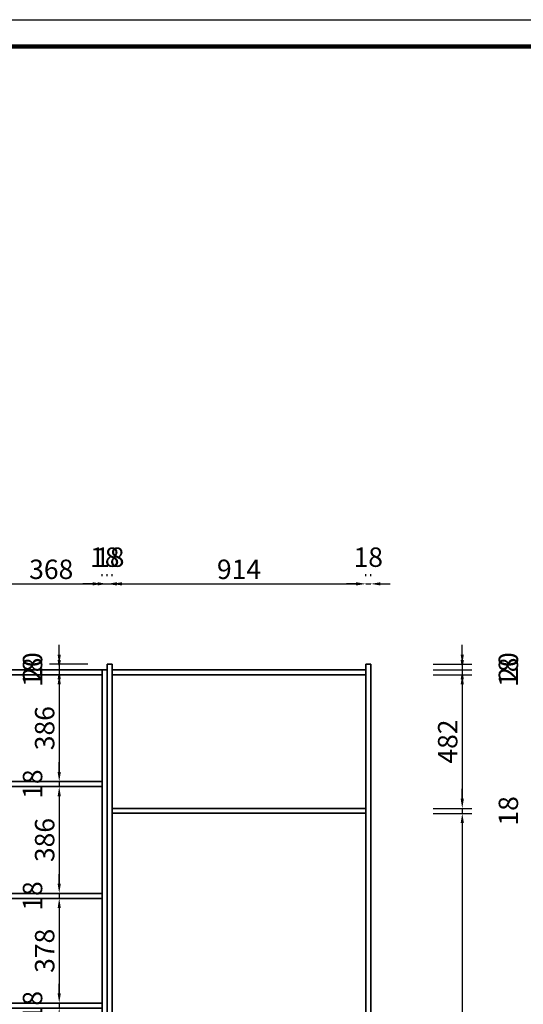
# Model space of a CAD drawing. Units: millimetres. Extents: x 104378 to 113327, y 44662 to 51066.
# Drawn here: x 109659 to 111474, y 47514 to 51066 of the extents above; entities that cross this region are included whole.
import ezdxf

# ---------------------------------------------------------------- set-up
doc = ezdxf.new("R2010")
doc.units = ezdxf.units.MM
doc.styles.add('宋体', font='txt')
doc.dimstyles.new('3vjia', dxfattribs={"dimscale": 35, "dimtxt": 2, "dimasz": 1, "dimexe": 1, "dimexo": 2, "dimgap": 0.5, "dimtad": 1, "dimdec": 0, "dimzin": 0, "dimdsep": 46, "dimtxsty": '宋体', "dimcen": 1.5, "dimdle": 1, "dimadec": 0, "dimazin": 0, "dimtfac": 1, "dimtdec": 4, "dimtmove": 2, "dimatfit": 3, "dimfxl": 3, "dimfxlon": 1, "dimtolj": 1, "dimtzin": 0, "dimarcsym": 0})

# ---------------------------------------------------------------- blocks, each defined once
blk = doc.blocks.new('CabinetBoard-顶板-6ff3bec6-fb8f-43d3-87ec-9ca071f6e8bd')
for p, q in [((87757.7, 17710, 6240), (87757.7, 17728, 6240)), ((87757.7, 17710, 6240), (87757.7, 17728, 6240)), ((88671.7, 17710, 6240), (88671.7, 17728, 6240)), ((88671.7, 17710, 6240), (88671.7, 17728, 6240))]:
    blk.add_line(p, q)
for points in [[(87757.7, 17728), (87757.7, 17728), (88671.7, 17728), (88671.7, 17728)], [(87757.7, 17710), (87757.7, 17710), (88671.7, 17710), (88671.7, 17710)]]:
    blk.add_lwpolyline(points, close=True)
blk = doc.blocks.new('CabinetBoard-左侧板-0557ec29-c6b7-4c63-8a71-119f03857adc')
for p, q in [((87739.7, 15300, 6240), (87739.7, 17748, 6240)), ((87739.7, 17748, 6240), (87739.7, 17748, 6240)), ((87739.7, 17748, 6240), (87739.7, 17748, 6240)), ((87739.7, 17748, 6240), (87739.7, 15300, 6240)), ((87757.7, 17748, 6240), (87739.7, 17748, 6240)), ((87757.7, 17748, 6240), (87739.7, 17748, 6240)), ((87757.7, 15300, 6240), (87757.7, 17748, 6240)), ((87757.7, 17748, 6240), (87757.7, 17748, 6240)), ((87757.7, 17748, 6240), (87757.7, 17748, 6240)), ((87757.7, 17748, 6240), (87757.7, 15300, 6240)), ((87739.7, 15300, 6240), (87739.7, 15300, 6240)), ((87757.7, 15300, 6240), (87739.7, 15300, 6240)), ((87757.7, 15300, 6240), (87739.7, 15300, 6240)), ((87757.7, 15300, 6240), (87757.7, 15300, 6240))]:
    blk.add_line(p, q)
blk = doc.blocks.new('CabinetBoard-右侧板-7d6fd992-4bd6-481b-89d7-5c764bda1284')
for p, q in [((88671.7, 15300, 6240), (88671.7, 17748, 6240)), ((88671.7, 17748, 6240), (88671.7, 17748, 6240)), ((88671.7, 17748, 6240), (88671.7, 17748, 6240)), ((88671.7, 17748, 6240), (88671.7, 15300, 6240)), ((88689.7, 17748, 6240), (88671.7, 17748, 6240)), ((88689.7, 17748, 6240), (88671.7, 17748, 6240)), ((88689.7, 15300, 6240), (88689.7, 17748, 6240)), ((88689.7, 17748, 6240), (88689.7, 17748, 6240)), ((88689.7, 17748, 6240), (88689.7, 17748, 6240)), ((88689.7, 17748, 6240), (88689.7, 15300, 6240)), ((88671.7, 15300, 6240), (88671.7, 15300, 6240)), ((88689.7, 15300, 6240), (88671.7, 15300, 6240)), ((88689.7, 15300, 6240), (88671.7, 15300, 6240)), ((88689.7, 15300, 6240), (88689.7, 15300, 6240))]:
    blk.add_line(p, q)
blk = doc.blocks.new('CabinetBoard-底板-6d2ba874-f97e-4856-b623-959b74fa69c1')
for p, q in [((87757.7, 17210, 6240), (87757.7, 17228, 6240)), ((87757.7, 17210, 6240), (87757.7, 17228, 6240)), ((88671.7, 17210, 6240), (88671.7, 17228, 6240)), ((88671.7, 17210, 6240), (88671.7, 17228, 6240))]:
    blk.add_line(p, q)
for points in [[(87757.7, 17228), (87757.7, 17228), (88671.7, 17228), (88671.7, 17228)], [(87757.7, 17210), (87757.7, 17210), (88671.7, 17210), (88671.7, 17210)]]:
    blk.add_lwpolyline(points, close=True)
blk = doc.blocks.new('Unit-万能柜-bfc7f44b-478a-4a85-91f5-97dd6ab9f8e4')
for name in ['CabinetBoard-左侧板-0557ec29-c6b7-4c63-8a71-119f03857adc', 'CabinetBoard-顶板-6ff3bec6-fb8f-43d3-87ec-9ca071f6e8bd', 'CabinetBoard-右侧板-7d6fd992-4bd6-481b-89d7-5c764bda1284', 'CabinetBoard-底板-6d2ba874-f97e-4856-b623-959b74fa69c1']:
    blk.add_blockref(name, (0, 0))
blk = doc.blocks.new('CabinetBoard-顶板-f5172a97-b7d5-4e48-bd47-fc1df5f60533')
for p, q in [((87353.7, 17728, 6240), (87353.7, 17728, 6240)), ((87353.7, 17728, 6240), (87721.7, 17728, 6240)), ((87721.7, 17728, 6240), (87353.7, 17728, 6240)), ((87353.7, 17710, 6240), (87353.7, 17728, 6240)), ((87353.7, 17710, 6240), (87353.7, 17728, 6240)), ((87721.7, 17728, 6240), (87721.7, 17728, 6240)), ((87721.7, 17710, 6240), (87721.7, 17728, 6240)), ((87721.7, 17710, 6240), (87721.7, 17728, 6240)), ((87353.7, 17710, 6240), (87353.7, 17710, 6240)), ((87353.7, 17710, 6240), (87721.7, 17710, 6240)), ((87721.7, 17710, 6240), (87353.7, 17710, 6240)), ((87721.7, 17710, 6240), (87721.7, 17710, 6240))]:
    blk.add_line(p, q)
blk = doc.blocks.new('CabinetBoard-左侧板-98ff5540-50ac-445e-a89c-e9a250a06134')
for p, q in [((87353.7, 17728, 6240), (87335.7, 17728, 6240)), ((87353.7, 17728, 6240), (87335.7, 17728, 6240)), ((87353.7, 15300, 6240), (87335.7, 15300, 6240)), ((87353.7, 15300, 6240), (87335.7, 15300, 6240))]:
    blk.add_line(p, q)
for points in [[(87335.7, 15300), (87335.7, 17728), (87335.7, 17728), (87335.7, 15300)], [(87353.7, 15300), (87353.7, 17728), (87353.7, 17728), (87353.7, 15300)]]:
    blk.add_lwpolyline(points, close=True)
blk = doc.blocks.new('CabinetBoard-右侧板-d7e4446f-1b82-4fe9-96f6-e2f81c5ededb')
for p, q in [((87721.7, 15300, 6240), (87721.7, 17728, 6240)), ((87721.7, 17728, 6240), (87721.7, 17728, 6240)), ((87721.7, 17728, 6240), (87721.7, 17728, 6240)), ((87721.7, 17728, 6240), (87721.7, 15300, 6240)), ((87739.7, 17728, 6240), (87721.7, 17728, 6240)), ((87739.7, 17728, 6240), (87721.7, 17728, 6240)), ((87739.7, 15300, 6240), (87739.7, 17728, 6240)), ((87739.7, 17728, 6240), (87739.7, 17728, 6240)), ((87739.7, 17728, 6240), (87739.7, 17728, 6240)), ((87739.7, 17728, 6240), (87739.7, 15300, 6240)), ((87721.7, 15300, 6240), (87721.7, 15300, 6240)), ((87739.7, 15300, 6240), (87721.7, 15300, 6240)), ((87739.7, 15300, 6240), (87721.7, 15300, 6240)), ((87739.7, 15300, 6240), (87739.7, 15300, 6240))]:
    blk.add_line(p, q)
blk = doc.blocks.new('CabinetBoard-踢脚板-52d12490-2790-4add-94ec-f10ecc2093dc')
blk.add_lwpolyline([(87353.7, 15300), (87721.7, 15300), (87721.7, 15320), (87353.7, 15320)], close=True)
blk = doc.blocks.new('CabinetBoard-踢脚板-0a98c99f-ff9d-4aa5-8d3e-e98bc543306f')
for p, q in [((87353.7, 15320, 6240), (87343.8, 15320, 6240)), ((87737.3, 15320, 6240), (87727.4, 15320, 6240)), ((87353.7, 15300, 6240), (87343.8, 15300, 6240)), ((87737.3, 15300, 6240), (87727.4, 15300, 6240))]:
    blk.add_line(p, q)
for points in [[(87343.8, 15300), (87727.4, 15300), (87727.4, 15320), (87343.8, 15320)], [(87353.7, 15300), (87737.3, 15300), (87737.3, 15320), (87353.7, 15320)]]:
    blk.add_lwpolyline(points, close=True)
blk = doc.blocks.new('CabinetBoard-底板-fa0f3b1a-506d-4c77-a51c-cb40586d57b1')
for p, q in [((87353.7, 15338, 6240), (87353.7, 15338, 6240)), ((87353.7, 15338, 6240), (87721.7, 15338, 6240)), ((87721.7, 15338, 6240), (87353.7, 15338, 6240)), ((87353.7, 15320, 6240), (87353.7, 15338, 6240)), ((87353.7, 15320, 6240), (87353.7, 15338, 6240)), ((87353.7, 15320, 6240), (87353.7, 15320, 6240)), ((87353.7, 15320, 6240), (87721.7, 15320, 6240)), ((87721.7, 15320, 6240), (87353.7, 15320, 6240)), ((87721.7, 15338, 6240), (87721.7, 15338, 6240)), ((87721.7, 15320, 6240), (87721.7, 15338, 6240)), ((87721.7, 15320, 6240), (87721.7, 15338, 6240)), ((87721.7, 15320, 6240), (87721.7, 15320, 6240))]:
    blk.add_line(p, q)
blk = doc.blocks.new('CabinetBoard-层板-1d0559ef-5b76-4023-823c-9d34f47ce4fe')
for p, q in [((87353.7, 16921, 6240), (87353.7, 16921, 6240)), ((87353.7, 16921, 6240), (87721.7, 16921, 6240)), ((87721.7, 16921, 6240), (87353.7, 16921, 6240)), ((87353.7, 16903, 6240), (87353.7, 16921, 6240)), ((87353.7, 16903, 6240), (87353.7, 16921, 6240)), ((87721.7, 16921, 6240), (87721.7, 16921, 6240)), ((87721.7, 16903, 6240), (87721.7, 16921, 6240)), ((87721.7, 16903, 6240), (87721.7, 16921, 6240)), ((87353.7, 16903, 6240), (87353.7, 16903, 6240)), ((87353.7, 16903, 6240), (87721.7, 16903, 6240)), ((87721.7, 16903, 6240), (87353.7, 16903, 6240)), ((87721.7, 16903, 6240), (87721.7, 16903, 6240))]:
    blk.add_line(p, q)
blk = doc.blocks.new('Functor-层板-cdd30628-2de2-468a-a04c-1eac8d529dbd')
blk.add_blockref('CabinetBoard-层板-1d0559ef-5b76-4023-823c-9d34f47ce4fe', (0, 0))
blk = doc.blocks.new('CabinetBoard-层板-9d1c64bc-2720-48f3-a7a7-967d41a4b7cf')
for p, q in [((87353.7, 17324.5, 6240), (87353.7, 17324.5, 6240)), ((87353.7, 17324.5, 6240), (87721.7, 17324.5, 6240)), ((87721.7, 17324.5, 6240), (87353.7, 17324.5, 6240)), ((87353.7, 17306.5, 6240), (87353.7, 17324.5, 6240)), ((87353.7, 17306.5, 6240), (87353.7, 17324.5, 6240)), ((87353.7, 17306.5, 6240), (87353.7, 17306.5, 6240)), ((87353.7, 17306.5, 6240), (87721.7, 17306.5, 6240)), ((87721.7, 17306.5, 6240), (87353.7, 17306.5, 6240)), ((87721.7, 17324.5, 6240), (87721.7, 17324.5, 6240)), ((87721.7, 17306.5, 6240), (87721.7, 17324.5, 6240)), ((87721.7, 17306.5, 6240), (87721.7, 17324.5, 6240)), ((87721.7, 17306.5, 6240), (87721.7, 17306.5, 6240))]:
    blk.add_line(p, q)
blk = doc.blocks.new('Functor-层板-a3516437-9ef1-4545-b22a-8705a64934c8')
blk.add_blockref('CabinetBoard-层板-9d1c64bc-2720-48f3-a7a7-967d41a4b7cf', (0, 0))
blk = doc.blocks.new('CabinetBoard-层板-8398a342-ad0b-46ba-90c0-aa8282894a65')
for p, q in [((87353.7, 16525.2, 6240), (87353.7, 16525.2, 6240)), ((87353.7, 16525.2, 6240), (87721.7, 16525.2, 6240)), ((87721.7, 16525.2, 6240), (87353.7, 16525.2, 6240)), ((87353.7, 16507.2, 6240), (87353.7, 16525.2, 6240)), ((87353.7, 16507.2, 6240), (87353.7, 16525.2, 6240)), ((87721.7, 16525.2, 6240), (87721.7, 16525.2, 6240)), ((87721.7, 16507.2, 6240), (87721.7, 16525.2, 6240)), ((87721.7, 16507.2, 6240), (87721.7, 16525.2, 6240)), ((87353.7, 16507.2, 6240), (87353.7, 16507.2, 6240)), ((87353.7, 16507.2, 6240), (87721.7, 16507.2, 6240)), ((87721.7, 16507.2, 6240), (87353.7, 16507.2, 6240)), ((87721.7, 16507.2, 6240), (87721.7, 16507.2, 6240))]:
    blk.add_line(p, q)
blk = doc.blocks.new('Functor-层板-73a2c238-2223-4045-bba5-f24b4ba8d6ad')
blk.add_blockref('CabinetBoard-层板-8398a342-ad0b-46ba-90c0-aa8282894a65', (0, 0))
blk = doc.blocks.new('CabinetBoard-层板-ad1eabb6-5bb0-4602-8080-e85e5d7af14b')
for p, q in [((87353.7, 16129.5, 6240), (87353.7, 16129.5, 6240)), ((87353.7, 16129.5, 6240), (87721.7, 16129.5, 6240)), ((87721.7, 16129.5, 6240), (87353.7, 16129.5, 6240)), ((87353.7, 16111.5, 6240), (87353.7, 16129.5, 6240)), ((87353.7, 16111.5, 6240), (87353.7, 16129.5, 6240)), ((87721.7, 16129.5, 6240), (87721.7, 16129.5, 6240)), ((87721.7, 16111.5, 6240), (87721.7, 16129.5, 6240)), ((87721.7, 16111.5, 6240), (87721.7, 16129.5, 6240)), ((87353.7, 16111.5, 6240), (87353.7, 16111.5, 6240)), ((87353.7, 16111.5, 6240), (87721.7, 16111.5, 6240)), ((87721.7, 16111.5, 6240), (87353.7, 16111.5, 6240)), ((87721.7, 16111.5, 6240), (87721.7, 16111.5, 6240))]:
    blk.add_line(p, q)
blk = doc.blocks.new('Functor-层板-dd12091a-d804-42d6-ac0a-47ca6fdb8639')
blk.add_blockref('CabinetBoard-层板-ad1eabb6-5bb0-4602-8080-e85e5d7af14b', (0, 0))
blk = doc.blocks.new('CabinetBoard-层板-75efc7a6-4cae-4243-b1d3-9d645684c1a2')
for p, q in [((87353.7, 15733.7, 6240), (87353.7, 15733.7, 6240)), ((87353.7, 15733.7, 6240), (87721.7, 15733.7, 6240)), ((87721.7, 15733.7, 6240), (87353.7, 15733.7, 6240)), ((87353.7, 15715.7, 6240), (87353.7, 15733.7, 6240)), ((87353.7, 15715.7, 6240), (87353.7, 15733.7, 6240)), ((87353.7, 15715.7, 6240), (87353.7, 15715.7, 6240)), ((87353.7, 15715.7, 6240), (87721.7, 15715.7, 6240)), ((87721.7, 15715.7, 6240), (87353.7, 15715.7, 6240)), ((87721.7, 15733.7, 6240), (87721.7, 15733.7, 6240)), ((87721.7, 15715.7, 6240), (87721.7, 15733.7, 6240)), ((87721.7, 15715.7, 6240), (87721.7, 15733.7, 6240)), ((87721.7, 15715.7, 6240), (87721.7, 15715.7, 6240))]:
    blk.add_line(p, q)
blk = doc.blocks.new('Functor-层板-21063d93-a30f-463e-aff3-7fa8ff69c3fc')
blk.add_blockref('CabinetBoard-层板-75efc7a6-4cae-4243-b1d3-9d645684c1a2', (0, 0))
blk = doc.blocks.new('Unit-万能柜-8d5cd251-3f92-41f7-be3e-eb2b27f4bd59')
for name in ['CabinetBoard-左侧板-98ff5540-50ac-445e-a89c-e9a250a06134', 'CabinetBoard-顶板-f5172a97-b7d5-4e48-bd47-fc1df5f60533', 'CabinetBoard-右侧板-d7e4446f-1b82-4fe9-96f6-e2f81c5ededb', 'Functor-层板-a3516437-9ef1-4545-b22a-8705a64934c8', 'Functor-层板-cdd30628-2de2-468a-a04c-1eac8d529dbd', 'Functor-层板-73a2c238-2223-4045-bba5-f24b4ba8d6ad', 'Functor-层板-dd12091a-d804-42d6-ac0a-47ca6fdb8639', 'Functor-层板-21063d93-a30f-463e-aff3-7fa8ff69c3fc', 'CabinetBoard-踢脚板-0a98c99f-ff9d-4aa5-8d3e-e98bc543306f', 'CabinetBoard-底板-fa0f3b1a-506d-4c77-a51c-cb40586d57b1', 'CabinetBoard-踢脚板-52d12490-2790-4add-94ec-f10ecc2093dc']:
    blk.add_blockref(name, (0, 0))
blk = doc.blocks.new('*D166')
at = {"color": 0, "lineweight": -2, "transparency": 16777216}
for p, q in [((109588.3, 48925.4), (109588.3, 49065.4)), ((109956.3, 49057.7), (109956.3, 49065.4)), ((109623.3, 49030.4), (109921.3, 49030.4))]:
    blk.add_line(p, q, dxfattribs=at)
at = {"color": 0, "transparency": 16777216}
for points in [[(109623.3, 49036.3), (109623.3, 49024.6), (109588.3, 49030.4)], [(109921.3, 49036.3), (109921.3, 49024.6), (109956.3, 49030.4)]]:
    blk.add_solid(points, dxfattribs=at)
at = {"layer": 'Defpoints', "color": 0, "transparency": 16777216}
for p in [(109956.3, 49030.4), (109588.3, 48720.5), (109956.3, 48720.5, 6240)]:
    blk.add_point(p, dxfattribs=at)
at = {"color": 0, "transparency": 16777216, "insert": (109772.3, 49082.9), "char_height": 70, "attachment_point": 5, "style": '宋体'}
blk.add_mtext('\\A1;368', dxfattribs=at)
blk = doc.blocks.new('*D167')
at = {"color": 0, "lineweight": -2, "transparency": 16777216}
for p, q in [((109956.3, 49057.7), (109956.3, 49065.4)), ((109974.3, 49058.1), (109974.3, 49065.4)), ((109921.3, 49030.4), (109886.3, 49030.4)), ((109956.3, 49030.4), (109974.3, 49030.4)), ((110009.3, 49030.4), (110044.3, 49030.4))]:
    blk.add_line(p, q, dxfattribs=at)
at = {"color": 0, "transparency": 16777216}
for points in [[(109921.3, 49036.3), (109921.3, 49024.6), (109956.3, 49030.4)], [(110009.3, 49036.3), (110009.3, 49024.6), (109974.3, 49030.4)]]:
    blk.add_solid(points, dxfattribs=at)
at = {"layer": 'Defpoints', "color": 0, "transparency": 16777216}
for p in [(109974.3, 49030.4), (109974.3, 48740.5, 6240), (109956.3, 48720.5, 6240)]:
    blk.add_point(p, dxfattribs=at)
at = {"color": 0, "transparency": 16777216, "insert": (109965.3, 49126.7), "char_height": 70, "attachment_point": 5, "style": '宋体'}
blk.add_mtext('\\A1;18', dxfattribs=at)
blk = doc.blocks.new('*D168')
at = {"color": 0, "lineweight": -2, "transparency": 16777216}
for p, q in [((109974.3, 49058.1), (109974.3, 49065.4)), ((109992.3, 49058.1), (109992.3, 49065.4)), ((109939.3, 49030.4), (109904.3, 49030.4)), ((109974.3, 49030.4), (109992.3, 49030.4)), ((110027.3, 49030.4), (110062.3, 49030.4))]:
    blk.add_line(p, q, dxfattribs=at)
at = {"color": 0, "transparency": 16777216}
for points in [[(109939.3, 49036.3), (109939.3, 49024.6), (109974.3, 49030.4)], [(110027.3, 49036.3), (110027.3, 49024.6), (109992.3, 49030.4)]]:
    blk.add_solid(points, dxfattribs=at)
at = {"layer": 'Defpoints', "color": 0, "transparency": 16777216}
for p in [(109992.3, 49030.4), (109974.3, 48740.5, 6240), (109992.3, 48740.5, 6240)]:
    blk.add_point(p, dxfattribs=at)
at = {"color": 0, "transparency": 16777216, "insert": (109983.3, 49126.7), "char_height": 70, "attachment_point": 5, "style": '宋体'}
blk.add_mtext('\\A1;18', dxfattribs=at)
blk = doc.blocks.new('*D169')
at = {"color": 0, "lineweight": -2, "transparency": 16777216}
for p, q in [((109992.3, 49058.1), (109992.3, 49065.4)), ((110906.3, 49058.1), (110906.3, 49065.4)), ((110027.3, 49030.4), (110871.3, 49030.4))]:
    blk.add_line(p, q, dxfattribs=at)
at = {"color": 0, "transparency": 16777216}
for points in [[(110027.3, 49036.3), (110027.3, 49024.6), (109992.3, 49030.4)], [(110871.3, 49036.3), (110871.3, 49024.6), (110906.3, 49030.4)]]:
    blk.add_solid(points, dxfattribs=at)
at = {"layer": 'Defpoints', "color": 0, "transparency": 16777216}
for p in [(110906.3, 49030.4), (109992.3, 48740.5, 6240), (110906.3, 48740.5, 6240)]:
    blk.add_point(p, dxfattribs=at)
at = {"color": 0, "transparency": 16777216, "insert": (110449.3, 49082.9), "char_height": 70, "attachment_point": 5, "style": '宋体'}
blk.add_mtext('\\A1;914', dxfattribs=at)
blk = doc.blocks.new('*D170')
at = {"color": 0, "lineweight": -2, "transparency": 16777216}
for p, q in [((110906.3, 49058.1), (110906.3, 49065.4)), ((110924.3, 49058.1), (110924.3, 49065.4)), ((110871.3, 49030.4), (110836.3, 49030.4)), ((110906.3, 49030.4), (110924.3, 49030.4)), ((110959.3, 49030.4), (110994.3, 49030.4))]:
    blk.add_line(p, q, dxfattribs=at)
at = {"color": 0, "transparency": 16777216}
for points in [[(110871.3, 49036.3), (110871.3, 49024.6), (110906.3, 49030.4)], [(110959.3, 49036.3), (110959.3, 49024.6), (110924.3, 49030.4)]]:
    blk.add_solid(points, dxfattribs=at)
at = {"layer": 'Defpoints', "color": 0, "transparency": 16777216}
for p in [(110924.3, 49030.4), (110906.3, 48740.5, 6240), (110924.3, 48740.5, 6240)]:
    blk.add_point(p, dxfattribs=at)
at = {"color": 0, "transparency": 16777216, "insert": (110915.3, 49126.7), "char_height": 70, "attachment_point": 5, "style": '宋体'}
blk.add_mtext('\\A1;18', dxfattribs=at)
blk = doc.blocks.new('*D208')
at = {"color": 0, "lineweight": -2, "transparency": 16777216}
for p, q in [((109801.1, 48755.5), (109801.1, 48790.5)), ((109770.4, 48720.5), (109766.1, 48720.5)), ((109770.4, 48702.5), (109766.1, 48702.5)), ((109801.1, 48720.5), (109801.1, 48702.5)), ((109801.1, 48667.5), (109801.1, 48632.5))]:
    blk.add_line(p, q, dxfattribs=at)
at = {"color": 0, "transparency": 16777216}
for points in [[(109795.3, 48755.5), (109806.9, 48755.5), (109801.1, 48720.5)], [(109795.3, 48667.5), (109806.9, 48667.5), (109801.1, 48702.5)]]:
    blk.add_solid(points, dxfattribs=at)
at = {"layer": 'Defpoints', "color": 0, "transparency": 16777216}
for p in [(109801.1, 48702.5), (109956.3, 48720.5, 6240), (109956.3, 48702.5, 6240)]:
    blk.add_point(p, dxfattribs=at)
at = {"color": 0, "transparency": 16777216, "insert": (109704.9, 48711.5), "char_height": 70, "attachment_point": 5, "rotation": 90, "style": '宋体'}
blk.add_mtext('\\A1;18', dxfattribs=at)
blk = doc.blocks.new('*D209')
at = {"color": 0, "lineweight": -2, "transparency": 16777216}
for p, q in [((109770.4, 48702.5), (109766.1, 48702.5)), ((109801.1, 48667.5), (109801.1, 48352)), ((109770.4, 48317), (109766.1, 48317))]:
    blk.add_line(p, q, dxfattribs=at)
at = {"color": 0, "transparency": 16777216}
for points in [[(109795.3, 48667.5), (109806.9, 48667.5), (109801.1, 48702.5)], [(109795.3, 48352), (109806.9, 48352), (109801.1, 48317)]]:
    blk.add_solid(points, dxfattribs=at)
at = {"layer": 'Defpoints', "color": 0, "transparency": 16777216}
for p in [(109956.3, 48702.5, 6240), (109801.1, 48317), (109956.3, 48317, 6240)]:
    blk.add_point(p, dxfattribs=at)
at = {"color": 0, "transparency": 16777216, "insert": (109748.6, 48509.8), "char_height": 70, "attachment_point": 5, "rotation": 90, "style": '宋体'}
blk.add_mtext('\\A1;386', dxfattribs=at)
blk = doc.blocks.new('*D210')
at = {"color": 0, "lineweight": -2, "transparency": 16777216}
for p, q in [((109801.1, 48352), (109801.1, 48387)), ((109770.4, 48317), (109766.1, 48317)), ((109801.1, 48317), (109801.1, 48299)), ((109770.4, 48299), (109766.1, 48299)), ((109801.1, 48264), (109801.1, 48229))]:
    blk.add_line(p, q, dxfattribs=at)
at = {"color": 0, "transparency": 16777216}
for points in [[(109795.3, 48352), (109806.9, 48352), (109801.1, 48317)], [(109795.3, 48264), (109806.9, 48264), (109801.1, 48299)]]:
    blk.add_solid(points, dxfattribs=at)
at = {"layer": 'Defpoints', "color": 0, "transparency": 16777216}
for p in [(109956.3, 48317, 6240), (109801.1, 48299), (109956.3, 48299, 6240)]:
    blk.add_point(p, dxfattribs=at)
at = {"color": 0, "transparency": 16777216, "insert": (109704.9, 48308), "char_height": 70, "attachment_point": 5, "rotation": 90, "style": '宋体'}
blk.add_mtext('\\A1;18', dxfattribs=at)
blk = doc.blocks.new('*D211')
at = {"color": 0, "lineweight": -2, "transparency": 16777216}
for p, q in [((109770.4, 48299), (109766.1, 48299)), ((109801.1, 48264), (109801.1, 47948.5)), ((109770.4, 47913.5), (109766.1, 47913.5))]:
    blk.add_line(p, q, dxfattribs=at)
at = {"color": 0, "transparency": 16777216}
for points in [[(109795.3, 48264), (109806.9, 48264), (109801.1, 48299)], [(109795.3, 47948.5), (109806.9, 47948.5), (109801.1, 47913.5)]]:
    blk.add_solid(points, dxfattribs=at)
at = {"layer": 'Defpoints', "color": 0, "transparency": 16777216}
for p in [(109956.3, 48299, 6240), (109801.1, 47913.5), (109956.3, 47913.5, 6240)]:
    blk.add_point(p, dxfattribs=at)
at = {"color": 0, "transparency": 16777216, "insert": (109748.6, 48106.3), "char_height": 70, "attachment_point": 5, "rotation": 90, "style": '宋体'}
blk.add_mtext('\\A1;386', dxfattribs=at)
blk = doc.blocks.new('*D212')
at = {"color": 0, "lineweight": -2, "transparency": 16777216}
for p, q in [((109801.1, 47948.5), (109801.1, 47983.5)), ((109770.4, 47913.5), (109766.1, 47913.5)), ((109770.4, 47895.5), (109766.1, 47895.5)), ((109801.1, 47913.5), (109801.1, 47895.5)), ((109801.1, 47860.5), (109801.1, 47825.5))]:
    blk.add_line(p, q, dxfattribs=at)
at = {"color": 0, "transparency": 16777216}
for points in [[(109795.3, 47948.5), (109806.9, 47948.5), (109801.1, 47913.5)], [(109795.3, 47860.5), (109806.9, 47860.5), (109801.1, 47895.5)]]:
    blk.add_solid(points, dxfattribs=at)
at = {"layer": 'Defpoints', "color": 0, "transparency": 16777216}
for p in [(109801.1, 47895.5), (109956.3, 47913.5, 6240), (109956.3, 47895.5, 6240)]:
    blk.add_point(p, dxfattribs=at)
at = {"color": 0, "transparency": 16777216, "insert": (109704.9, 47904.5), "char_height": 70, "attachment_point": 5, "rotation": 90, "style": '宋体'}
blk.add_mtext('\\A1;18', dxfattribs=at)
blk = doc.blocks.new('*D213')
at = {"color": 0, "lineweight": -2, "transparency": 16777216}
for p, q in [((109770.4, 47895.5), (109766.1, 47895.5)), ((109801.1, 47860.5), (109801.1, 47552.8)), ((109770.4, 47517.8), (109766.1, 47517.8))]:
    blk.add_line(p, q, dxfattribs=at)
at = {"color": 0, "transparency": 16777216}
for points in [[(109795.3, 47860.5), (109806.9, 47860.5), (109801.1, 47895.5)], [(109795.3, 47552.8), (109806.9, 47552.8), (109801.1, 47517.8)]]:
    blk.add_solid(points, dxfattribs=at)
at = {"layer": 'Defpoints', "color": 0, "transparency": 16777216}
for p in [(109956.3, 47895.5, 6240), (109801.1, 47517.8), (109956.3, 47517.8, 6240)]:
    blk.add_point(p, dxfattribs=at)
at = {"color": 0, "transparency": 16777216, "insert": (109748.6, 47706.7), "char_height": 70, "attachment_point": 5, "rotation": 90, "style": '宋体'}
blk.add_mtext('\\A1;378', dxfattribs=at)
blk = doc.blocks.new('*D214')
at = {"color": 0, "lineweight": -2, "transparency": 16777216}
for p, q in [((109801.1, 47552.8), (109801.1, 47587.8)), ((109770.4, 47517.8), (109766.1, 47517.8)), ((109770.4, 47499.8), (109766.1, 47499.8)), ((109801.1, 47517.8), (109801.1, 47499.8)), ((109801.1, 47464.8), (109801.1, 47429.8))]:
    blk.add_line(p, q, dxfattribs=at)
at = {"color": 0, "transparency": 16777216}
for points in [[(109795.3, 47552.8), (109806.9, 47552.8), (109801.1, 47517.8)], [(109795.3, 47464.8), (109806.9, 47464.8), (109801.1, 47499.8)]]:
    blk.add_solid(points, dxfattribs=at)
at = {"layer": 'Defpoints', "color": 0, "transparency": 16777216}
for p in [(109801.1, 47499.8), (109956.3, 47517.8, 6240), (109956.3, 47499.8, 6240)]:
    blk.add_point(p, dxfattribs=at)
at = {"color": 0, "transparency": 16777216, "insert": (109704.9, 47508.8), "char_height": 70, "attachment_point": 5, "rotation": 90, "style": '宋体'}
blk.add_mtext('\\A1;18', dxfattribs=at)
blk = doc.blocks.new('*D222')
at = {"color": 0, "lineweight": -2, "transparency": 16777216}
for p, q in [((109801.1, 48775.5), (109801.1, 48810.5)), ((109904.3, 48740.5), (109766.1, 48740.5)), ((109801.1, 48740.5), (109801.1, 48720.5)), ((109770.8, 48720.5), (109766.1, 48720.5)), ((109801.1, 48685.5), (109801.1, 48650.5))]:
    blk.add_line(p, q, dxfattribs=at)
at = {"color": 0, "transparency": 16777216}
for points in [[(109795.3, 48775.5), (109806.9, 48775.5), (109801.1, 48740.5)], [(109795.3, 48685.5), (109806.9, 48685.5), (109801.1, 48720.5)]]:
    blk.add_solid(points, dxfattribs=at)
at = {"layer": 'Defpoints', "color": 0, "transparency": 16777216}
for p in [(109974.3, 48740.5), (109801.1, 48720.5), (109974.3, 48720.5, 6240)]:
    blk.add_point(p, dxfattribs=at)
at = {"color": 0, "transparency": 16777216, "insert": (109704.9, 48730.5), "char_height": 70, "attachment_point": 5, "rotation": 90, "style": '宋体'}
blk.add_mtext('\\A1;20', dxfattribs=at)
blk = doc.blocks.new('*D223')
at = {"color": 0, "lineweight": -2, "transparency": 16777216}
for p, q in [((111254.2, 48775.5), (111254.2, 48810.5)), ((111149.2, 48740.5), (111289.2, 48740.5)), ((111254.2, 48740.5), (111254.2, 48720.5)), ((111149.2, 48720.5), (111289.2, 48720.5)), ((111254.2, 48685.5), (111254.2, 48650.5))]:
    blk.add_line(p, q, dxfattribs=at)
at = {"color": 0, "transparency": 16777216}
for points in [[(111248.4, 48775.5), (111260.1, 48775.5), (111254.2, 48740.5)], [(111248.4, 48685.5), (111260.1, 48685.5), (111254.2, 48720.5)]]:
    blk.add_solid(points, dxfattribs=at)
at = {"layer": 'Defpoints', "color": 0, "transparency": 16777216}
for p in [(110906.3, 48740.5), (110906.3, 48720.5), (111254.2, 48720.5)]:
    blk.add_point(p, dxfattribs=at)
at = {"color": 0, "transparency": 16777216, "insert": (111420.5, 48730.5), "char_height": 70, "attachment_point": 5, "rotation": 90, "style": '宋体'}
blk.add_mtext('\\A1;20', dxfattribs=at)
blk = doc.blocks.new('*D224')
at = {"color": 0, "lineweight": -2, "transparency": 16777216}
for p, q in [((111254.2, 48755.5), (111254.2, 48790.5)), ((111149.2, 48720.5), (111289.2, 48720.5)), ((111149.2, 48702.5), (111289.2, 48702.5)), ((111254.2, 48720.5), (111254.2, 48702.5)), ((111254.2, 48667.5), (111254.2, 48632.5))]:
    blk.add_line(p, q, dxfattribs=at)
at = {"color": 0, "transparency": 16777216}
for points in [[(111248.4, 48755.5), (111260.1, 48755.5), (111254.2, 48720.5)], [(111248.4, 48667.5), (111260.1, 48667.5), (111254.2, 48702.5)]]:
    blk.add_solid(points, dxfattribs=at)
at = {"layer": 'Defpoints', "color": 0, "transparency": 16777216}
for p in [(110906.3, 48720.5), (110906.3, 48702.5), (111254.2, 48702.5)]:
    blk.add_point(p, dxfattribs=at)
at = {"color": 0, "transparency": 16777216, "insert": (111420.5, 48711.5), "char_height": 70, "attachment_point": 5, "rotation": 90, "style": '宋体'}
blk.add_mtext('\\A1;18', dxfattribs=at)
blk = doc.blocks.new('*D225')
at = {"color": 0, "lineweight": -2, "transparency": 16777216}
for p, q in [((111149.2, 48702.5), (111289.2, 48702.5)), ((111254.2, 48667.5), (111254.2, 48255.5)), ((111149.2, 48220.5), (111289.2, 48220.5))]:
    blk.add_line(p, q, dxfattribs=at)
at = {"color": 0, "transparency": 16777216}
for points in [[(111248.4, 48667.5), (111260.1, 48667.5), (111254.2, 48702.5)], [(111248.4, 48255.5), (111260.1, 48255.5), (111254.2, 48220.5)]]:
    blk.add_solid(points, dxfattribs=at)
at = {"layer": 'Defpoints', "color": 0, "transparency": 16777216}
for p in [(110906.3, 48702.5), (110906.3, 48220.5), (111254.2, 48220.5)]:
    blk.add_point(p, dxfattribs=at)
at = {"color": 0, "transparency": 16777216, "insert": (111201.7, 48461.5), "char_height": 70, "attachment_point": 5, "rotation": 90, "style": '宋体'}
blk.add_mtext('\\A1;482', dxfattribs=at)
blk = doc.blocks.new('*D226')
at = {"color": 0, "lineweight": -2, "transparency": 16777216}
for p, q in [((111254.2, 48255.5), (111254.2, 48290.5)), ((111149.2, 48220.5), (111289.2, 48220.5)), ((111149.2, 48202.5), (111289.2, 48202.5)), ((111254.2, 48220.5), (111254.2, 48202.5)), ((111254.2, 48167.5), (111254.2, 48132.5))]:
    blk.add_line(p, q, dxfattribs=at)
at = {"color": 0, "transparency": 16777216}
for points in [[(111248.4, 48255.5), (111260.1, 48255.5), (111254.2, 48220.5)], [(111248.4, 48167.5), (111260.1, 48167.5), (111254.2, 48202.5)]]:
    blk.add_solid(points, dxfattribs=at)
at = {"layer": 'Defpoints', "color": 0, "transparency": 16777216}
for p in [(110906.3, 48220.5), (110906.3, 48202.5), (111254.2, 48202.5)]:
    blk.add_point(p, dxfattribs=at)
at = {"color": 0, "transparency": 16777216, "insert": (111420.5, 48211.5), "char_height": 70, "attachment_point": 5, "rotation": 90, "style": '宋体'}
blk.add_mtext('\\A1;18', dxfattribs=at)
blk = doc.blocks.new('*D227')
at = {"color": 0, "lineweight": -2, "transparency": 16777216}
for p, q in [((111149.2, 48202.5), (111289.2, 48202.5)), ((111254.2, 48167.5), (111254.2, 46327.5)), ((111281.1, 46292.5), (111289.2, 46292.5))]:
    blk.add_line(p, q, dxfattribs=at)
at = {"color": 0, "transparency": 16777216}
for points in [[(111248.4, 48167.5), (111260.1, 48167.5), (111254.2, 48202.5)], [(111248.4, 46327.5), (111260.1, 46327.5), (111254.2, 46292.5)]]:
    blk.add_solid(points, dxfattribs=at)
at = {"layer": 'Defpoints', "color": 0, "transparency": 16777216}
for p in [(110906.3, 48202.5), (110924.3, 46292.5, 6240), (111254.2, 46292.5)]:
    blk.add_point(p, dxfattribs=at)
at = {"color": 0, "transparency": 16777216, "insert": (111201.7, 47247.5), "char_height": 70, "attachment_point": 5, "rotation": 90, "style": '宋体'}
blk.add_mtext('\\A1;1910', dxfattribs=at)

msp = doc.modelspace()

# ---------------------------------------------------------------- linework, layer by layer
at = {"color": 0, "linetype": 'ByBlock', "lineweight": -3}
msp.add_lwpolyline([(113326.6, 44662.4), (104378.4, 44662.4), (104378.4, 51065.6), (113326.6, 51065.6)], close=True, dxfattribs=at)
msp.add_lwpolyline([(113326.6, 44662.4), (104378.4, 44662.4), (104378.4, 51065.6), (113326.6, 51065.6)], close=True, dxfattribs=at)
msp.add_lwpolyline([(113326.6, 44662.4), (104378.4, 44662.4), (104378.4, 51065.6), (113326.6, 51065.6)], close=True, dxfattribs=at)
at = {"color": 0, "linetype": 'ByBlock', "lineweight": -3, "const_width": 16}
msp.add_lwpolyline([(113230.1, 44758.9), (104475, 44758.9), (104475, 50969.1), (113230.1, 50969.1)], close=True, dxfattribs=at)
msp.add_lwpolyline([(113230.1, 44758.9), (104475, 44758.9), (104475, 50969.1), (113230.1, 50969.1)], close=True, dxfattribs=at)
msp.add_lwpolyline([(113230.1, 44758.9), (104475, 44758.9), (104475, 50969.1), (113230.1, 50969.1)], close=True, dxfattribs=at)
msp.add_lwpolyline([(113230.1, 44758.9), (104475, 44758.9), (104475, 50969.1), (113230.1, 50969.1)], close=True, dxfattribs=at)
for points in [[(109992.3, 48720.5), (110906.3, 48720.5), (110906.3, 48740.5), (110924.3, 48740.5), (110924.3, 46292.5), (110906.3, 46292.5), (110906.3, 48202.5), (109992.3, 48202.5), (109992.3, 46292.5), (109974.3, 46292.5), (109974.3, 48740.5), (109992.3, 48740.5)], [(109570.3, 46292.5), (109570.3, 48720.5), (109588.3, 48720.5), (109956.3, 48720.5), (109974.3, 48720.5), (109974.3, 46292.5), (109971.9, 46292.5), (109962, 46292.5), (109956.3, 46292.5), (109588.3, 46292.5)]]:
    msp.add_lwpolyline(points, close=True)

# ---------------------------------------------------------------- block references
for name in ['Unit-万能柜-bfc7f44b-478a-4a85-91f5-97dd6ab9f8e4', 'Unit-万能柜-8d5cd251-3f92-41f7-be3e-eb2b27f4bd59']:
    msp.add_blockref(name, (22234.6, 30992.6))

# ---------------------------------------------------------------- dimensions: what is measured, and where the dimension line sits
at = {"color": 4}
for base, p1, p2, picture, middle in [((109974.3, 49030.4), (109956.3, 48720.5, 6240), (109974.3, 48740.5, 6240), '*D167', (109965.3, 49126.7)), ((109992.3, 49030.4), (109974.3, 48740.5, 6240), (109992.3, 48740.5, 6240), '*D168', (109983.3, 49126.7)), ((110924.3, 49030.4), (110906.3, 48740.5, 6240), (110924.3, 48740.5, 6240), '*D170', (110915.3, 49126.7)), ((109956.3, 49030.4), (109588.3, 48720.5), (109956.3, 48720.5, 6240), '*D166', (109772.3, 49082.9)), ((110906.3, 49030.4), (109992.3, 48740.5, 6240), (110906.3, 48740.5, 6240), '*D169', (110449.3, 49082.9))]:
    dim = msp.add_linear_dim(base=base, p1=p1, p2=p2, dimstyle='3vjia', dxfattribs=at)
    dim.commit()
    dim.dimension.update_dxf_attribs({"geometry": picture, "text_midpoint": middle})
for base, p1, p2, picture, middle in [((109801.1, 48720.5), (109974.3, 48740.5), (109974.3, 48720.5, 6240), '*D222', (109704.9, 48730.5)), ((111254.2, 48720.5), (110906.3, 48740.5), (110906.3, 48720.5), '*D223', (111420.5, 48730.5)), ((109801.1, 48702.5), (109956.3, 48720.5, 6240), (109956.3, 48702.5, 6240), '*D208', (109704.9, 48711.5)), ((111254.2, 48702.5), (110906.3, 48720.5), (110906.3, 48702.5), '*D224', (111420.5, 48711.5)), ((109801.1117304, 48317.0415497), (109956.30297, 48702.5415497, 6240), (109956.30297, 48317.0415497, 6240), '*D209', (109748.6117304, 48509.7915497)), ((111254.2, 48220.5), (110906.3, 48702.5), (110906.3, 48220.5), '*D225', (111201.7, 48461.5)), ((109801.1, 48299), (109956.3, 48317, 6240), (109956.3, 48299, 6240), '*D210', (109704.9, 48308)), ((109801.1117304, 47913.5415497), (109956.30297, 48299.0415497, 6240), (109956.30297, 47913.5415497, 6240), '*D211', (109748.6117304, 48106.2915497)), ((111254.2, 48202.5), (110906.3, 48220.5), (110906.3, 48202.5), '*D226', (111420.5, 48211.5)), ((111254.2, 46292.5), (110906.3, 48202.5), (110924.3, 46292.5, 6240), '*D227', (111201.7, 47247.5)), ((109801.1, 47895.5), (109956.3, 47913.5, 6240), (109956.3, 47895.5, 6240), '*D212', (109704.9, 47904.5)), ((109801.1, 47517.8), (109956.3, 47895.5, 6240), (109956.3, 47517.8, 6240), '*D213', (109748.6, 47706.7)), ((109801.1, 47499.8), (109956.3, 47517.8, 6240), (109956.3, 47499.8, 6240), '*D214', (109704.9, 47508.8))]:
    dim = msp.add_linear_dim(base=base, p1=p1, p2=p2, angle=90, dimstyle='3vjia', dxfattribs=at)
    dim.commit()
    dim.dimension.update_dxf_attribs({"geometry": picture, "text_midpoint": middle})

doc.saveas('drawing.dxf')
